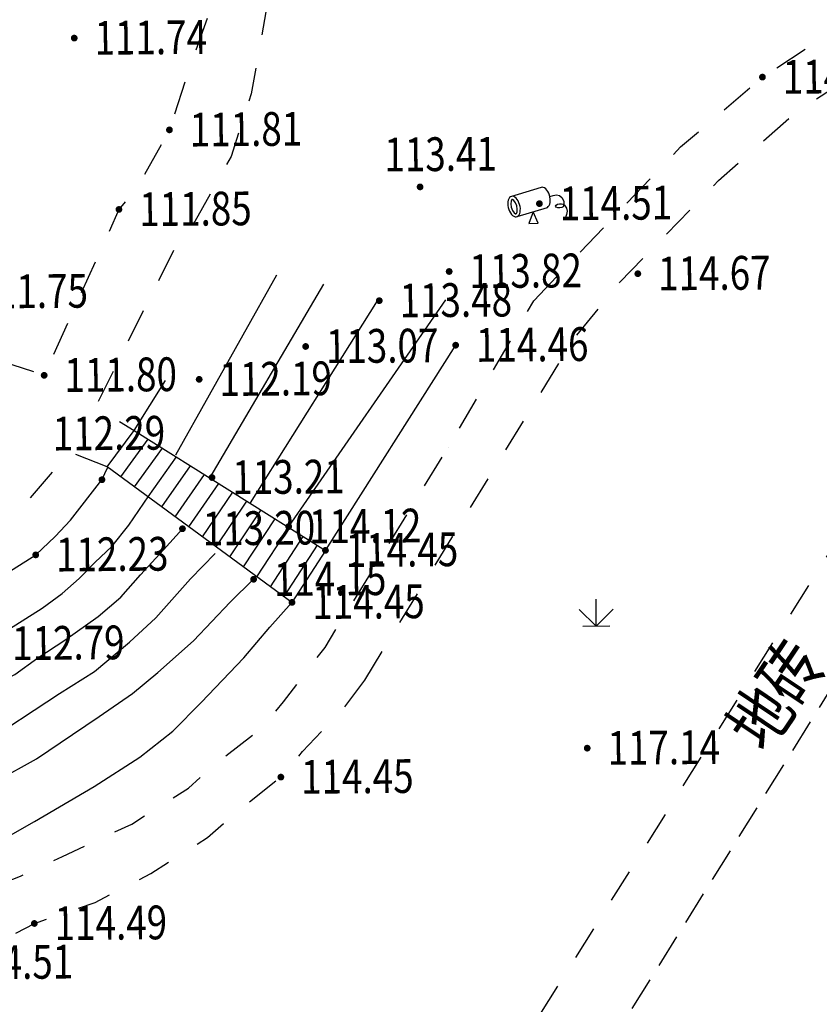
# Model space of a CAD drawing. Extents: x 508990 to 511239, y 3284818 to 3285493.
# Drawn here: x 509826 to 509850, y 3285153 to 3285182 of the extents above; entities that cross this region are included whole.
import ezdxf
from ezdxf.enums import TextEntityAlignment as Align

# ---------------------------------------------------------------- set-up
doc = ezdxf.new("R2010")
doc.units = 0
doc.linetypes.add('X32', pattern=[1.5, 1, -0.5])
doc.linetypes.add('X6', pattern=[2, 1, -1])
doc.layers.get('0').update_dxf_attribs({"linetype": 'CONTINUOUS'})
for name, color, linetype in [('ASSIST', 252, 'CONTINUOUS'), ('COMPONENT', 251, 'CONTINUOUS'), ('DLSS', 251, 'CONTINUOUS'), ('DMTZ', 251, 'CONTINUOUS'), ('GCD', 251, 'CONTINUOUS'), ('JMD', 251, 'CONTINUOUS'), ('ZBTZ', 251, 'CONTINUOUS')]:
    doc.layers.add(name, color=color, linetype=linetype)
doc.styles.add('HZ', font='rs.shx', dxfattribs={"width": 0.8, "bigfont": 'hztxt.shx'})
doc.linetypes.add('10422', pattern='A,0.75,[150,AAA.SHX,S=0.5,R=0,X=0,Y=0.5],1.5,[177,AAA.SHX,S=1,R=0,X=0,Y=0.4],0.75', length=3)

# ---------------------------------------------------------------- blocks, each defined once
blk = doc.blocks.new('GC200')
at = {"linetype": 'Continuous', "const_width": 0.2, "flags": 128}
blk.add_lwpolyline([(-0.1, 0, 1), (0.1, 0, 1)], format="xyb", close=True, dxfattribs=at)
blk = doc.blocks.new('gc124')
for p, q in [((0, 0), (0, 1.6)), ((-1, 1), (0, 0)), ((0, 0), (1, 1)), ((-0.8, 0), (0.8, 0))]:
    blk.add_line(p, q)
blk = doc.blocks.new('gcbj0612')
for p, q in [((-0.746, 0.26), (0.157, 0.526)), ((-0.567, -0.337), (0.336, -0.071))]:
    blk.add_line(p, q)
at = {"flags": 128}
blk.add_lwpolyline([(0.298, -0.082), (0.329, -0.071), (0.357, -0.05), (0.381, -0.019), (0.399, 0.021), (0.411, 0.068), (0.416, 0.12), (0.415, 0.177), (0.406, 0.235), (0.392, 0.292), (0.372, 0.347), (0.346, 0.398), (0.317, 0.442), (0.284, 0.478), (0.249, 0.505), (0.214, 0.522), (0.179, 0.528), (0.146, 0.523)], dxfattribs=at)
at = {"extrusion": (0, 0, -1), "flags": 128}
blk.add_lwpolyline([(-0.402, 0.254), (-0.506, 0.283), (-0.605, 0.294), (-0.694, 0.273), (-0.767, 0.203), (-0.814, 0.095), (-0.816, -0.014), (-0.796, -0.056), (-0.757, -0.084), (-0.702, -0.093), (-0.643, -0.086), (-0.594, -0.067), (-0.573, -0.041), (-0.588, -0.011), (-0.631, 0.016), (-0.689, 0.033), (-0.745, 0.034), (-0.795, 0.019), (-0.836, -0.011), (-0.893, -0.096), (-0.912, -0.193), (-0.898, -0.287), (-0.866, -0.377)], dxfattribs=at)
at = {"flags": 128}
for points in [[(-0.735, 0.263), (-0.765, 0.25), (-0.792, 0.226), (-0.814, 0.192), (-0.831, 0.15), (-0.841, 0.101), (-0.844, 0.047), (-0.841, -0.01), (-0.831, -0.068), (-0.815, -0.125), (-0.793, -0.179), (-0.766, -0.228), (-0.736, -0.27), (-0.702, -0.303), (-0.667, -0.328), (-0.632, -0.341), (-0.597, -0.344), (-0.565, -0.336), (-0.536, -0.317), (-0.512, -0.288), (-0.493, -0.25), (-0.479, -0.205), (-0.473, -0.153), (-0.472, -0.097), (-0.479, -0.039), (-0.492, 0.018), (-0.511, 0.074), (-0.536, 0.126), (-0.564, 0.171), (-0.596, 0.21), (-0.631, 0.239), (-0.666, 0.258), (-0.701, 0.266)], [(-0.713, 0.176), (-0.724, 0.167), (-0.745, 0.121), (-0.753, 0.039), (-0.74, -0.06), (-0.705, -0.153), (-0.658, -0.221), (-0.618, -0.251), (-0.603, -0.255), (-0.592, -0.245), (-0.571, -0.199), (-0.562, -0.117), (-0.576, -0.018), (-0.611, 0.075), (-0.658, 0.143), (-0.698, 0.174)]]:
    blk.add_lwpolyline(points, close=True, dxfattribs=at)
blk.add_lwpolyline([(-0.093, -0.197), (-0.222, -0.54), (0.05, -0.54)], close=True)

msp = doc.modelspace()

# ---------------------------------------------------------------- linework, layer by layer
at = {"layer": 'ASSIST', "color": 8, "linetype": 'Continuous', "elevation": 0.106, "flags": 128}
msp.add_lwpolyline([(509833.9887, 3285165.0328), (509828.5164, 3285169.0476), (509829.3141, 3285170.1293), (509834.9803, 3285166.5735)], close=True, dxfattribs=at)
at = {"layer": 'DLSS', "color": 8, "linetype": 'X6', "flags": 128}
for points, elevation in [([(509827.9893, 3285194.4587), (509831.9144, 3285192.6298), (509832.5137, 3285192.144), (509833.9006, 3285191.236), (509832.5672, 3285187.2583), (509832.4704, 3285186.7744), (509831.5942, 3285182.6606), (509830.8981, 3285180.7155), (509830.3587, 3285179.0327), (509829.4646, 3285177.4289), (509828.8622, 3285176.6746), (509826.6478, 3285171.7612), (509823.8889, 3285172.6562), (509822.951, 3285171.607), (509822.263, 3285171.035), (509821.218, 3285170.5705), (509820.9647, 3285170.4827), (509821.2635, 3285169.5982), (509820.7346, 3285169.2927), (509819.5556, 3285168.8873), (509819.5556, 3285168.8873), (509817.7802, 3285168.6214), (509815.8171, 3285168.5768)], 110.472), ([(509836.0194, 3285192.4235), (509834.1234, 3285186.8948), (509833.5157, 3285184.2734), (509833.1723, 3285182.3043), (509832.7787, 3285180.1029), (509832.1821, 3285178.2416), (509831.1124, 3285176.3226), (509830.563, 3285175.6349), (509828.1743, 3285170.8296), (509829.3141, 3285170.1293)], 110.472), ([(509841.1482, 3285173.9624), (509845.4968, 3285178.5276), (509847.9238, 3285180.5957), (509850.9566, 3285182.5761), (509853.247, 3285183.5801), (509859.2614, 3285186.3166), (509863.3235, 3285187.702), (509871.3923, 3285190.6303), (509872.6694, 3285191.4876)], 114.543), ([(509836.1418, 3285162.7275), (509842.3427, 3285172.8488), (509843.7, 3285174.5156), (509846.6184, 3285177.5286), (509848.8841, 3285179.5321), (509851.6324, 3285181.3267), (509853.8243, 3285182.2876), (509859.7842, 3285184.9992), (509863.7935, 3285186.3666), (509872.0427, 3285189.3604), (509872.7111, 3285189.3947), (509873.3437, 3285189.5552), (509873.7614, 3285189.4829), (509875.0908, 3285189.6566)], 114.543), ([(509857.0404, 3285177.1189), (509855.92, 3285176.1251), (509836.0691, 3285144.4251), (509835.0741, 3285144.9935)], 118.072), ([(509818.3879, 3285156.4347), (509818.3879, 3285156.4347), (509818.3879, 3285156.4347), (509818.5357, 3285155.1939), (509821.1205, 3285155.4332), (509823.0121, 3285155.8257), (509824.8354, 3285156.4906), (509825.9442, 3285156.9214), (509827.188, 3285157.5003), (509829.2434, 3285158.4661), (509830.9192, 3285159.5317), (509831.6138, 3285160.1507), (509833.0957, 3285161.3247), (509833.7391, 3285162.0823), (509834.9671, 3285163.7001), (509838.6169, 3285169.6193), (509838.6169, 3285169.6193), (509841.1482, 3285173.9624)], 114.497), ([(509828.5164, 3285169.0476), (509827.3972, 3285169.4948), (509825.8605, 3285167.6906), (509822.6877, 3285165.5555), (509820.6597, 3285164.9454), (509817.9009, 3285164.4798), (509818.1313, 3285163.2857)], 110.472), ([(509822.3411, 3285149.0768), (509818.5528, 3285149.2119), (509818.2187, 3285153.5851), (509821.6835, 3285153.9643), (509823.5752, 3285154.3568), (509825.3985, 3285155.0217), (509826.3572, 3285155.519), (509828.1548, 3285156.1417), (509829.8065, 3285156.9971), (509831.4822, 3285158.0627), (509832.1769, 3285158.6818), (509833.6587, 3285159.8557), (509834.3021, 3285160.6134), (509835.5501, 3285161.9321), (509836.1418, 3285162.7275), (509836.1418, 3285162.7275)], 114.497)]:
    msp.add_lwpolyline(points, dxfattribs=dict(at, elevation=elevation))
at = {"layer": 'DMTZ', "color": 8, "linetype": '10422', "flags": 128}
for points, elevation in [([(509830.5475, 3285169.405), (509833.5418, 3285174.7343)], 112.769), ([(509831.5684, 3285168.7319), (509834.9348, 3285174.4634)], 113.211), ([(509832.764, 3285167.9793), (509836.524, 3285173.9712)], 113.673), ([(509833.8901, 3285167.277), (509838.5489, 3285174.0014)], 114.123), ([(509834.9803, 3285166.5735), (509838.8375, 3285172.6533)], 0.106), ([(509829.3141, 3285170.1293), (509830.2443, 3285171.6085)], 112.296), ([(509818.1313, 3285163.2857), (509819.1182, 3285163.4163), (509821.6897, 3285163.9427), (509822.3424, 3285164.2094), (509822.9893, 3285164.451), (509824.1136, 3285164.9959), (509826.3981, 3285166.4408), (509826.9744, 3285166.9838), (509827.4302, 3285167.4678), (509828.3598, 3285168.6679), (509828.5317, 3285169.0364)], 112.245), ([(509818.2063, 3285161.8814), (509819.1022, 3285161.9191), (509820.2581, 3285162.0462), (509822.4702, 3285162.7415), (509824.3364, 3285163.4117), (509825.0969, 3285163.8154), (509825.6212, 3285164.2489), (509826.5879, 3285164.8594), (509827.1841, 3285165.2976), (509827.6842, 3285165.745), (509828.1611, 3285166.2241), (509828.65, 3285166.6914), (509829.1586, 3285167.3188), (509829.7471, 3285168.189)], 0.106), ([(509818.2467, 3285160.5514), (509818.9718, 3285160.5819), (509820.1278, 3285160.709), (509822.3398, 3285161.4043), (509824.206, 3285162.0745), (509824.9666, 3285162.4782), (509825.7815, 3285162.8952), (509826.4642, 3285163.3874), (509827.2612, 3285163.9092), (509828.2474, 3285164.6181), (509828.9168, 3285165.1855), (509829.498, 3285165.8521), (509830.1863, 3285166.5946), (509830.7446, 3285167.2146)], 0.525), ([(509818.2131, 3285159.2813), (509819.1698, 3285159.3216), (509820.3258, 3285159.4487), (509822.5378, 3285160.144), (509823.5693, 3285160.3844), (509824.738, 3285160.9523), (509825.508, 3285161.288), (509826.3489, 3285161.8419), (509827.1032, 3285162.3347), (509828.1395, 3285162.9851), (509829.1782, 3285163.8524), (509829.9555, 3285164.5731), (509830.9853, 3285165.7277), (509831.717, 3285166.4821)], 0.989), ([(509818.3149, 3285157.9261), (509819.2716, 3285157.9664), (509820.4276, 3285158.0935), (509822.6396, 3285158.7888), (509824.5058, 3285159.4591), (509825.2352, 3285159.7411), (509826.4175, 3285160.3949), (509827.4846, 3285161.1193), (509828.2815, 3285161.6553), (509829.2631, 3285162.336), (509830.0163, 3285162.9575), (509831.0673, 3285163.8962), (509832.1594, 3285165.0355), (509832.8517, 3285165.7169)], 1.45), ([(509818.3879, 3285156.4347), (509819.3446, 3285156.475), (509820.5005, 3285156.6021), (509822.0424, 3285156.8728), (509823.5067, 3285157.0944), (509824.9284, 3285157.7284), (509826.3584, 3285158.5432), (509828.1325, 3285159.5733), (509829.4829, 3285160.4432), (509830.4604, 3285161.2136), (509831.2947, 3285162.0618), (509832.564, 3285163.3892), (509833.3352, 3285164.2984), (509833.9887, 3285165.0328)], 1.765)]:
    msp.add_lwpolyline(points, dxfattribs=dict(at, elevation=elevation))
at = {"layer": 'JMD', "color": 253, "linetype": 'Continuous'}
for p, q in [((509828.5164, 3285169.0476, 0.106), (509829.3141, 3285170.1293, 0.106)), ((509829.3141, 3285170.1293, 0.106), (509834.9803, 3285166.5735, 0.106)), ((509828.9195, 3285168.7519, 0.106), (509829.7316, 3285169.8674, 0.106)), ((509829.3227, 3285168.4561, 0.106), (509830.149, 3285169.6054, 0.106)), ((509829.7258, 3285168.1603, 0.106), (509830.5664, 3285169.3434, 0.106)), ((509833.9887, 3285165.0328, 0.106), (509828.5164, 3285169.0476, 0.106)), ((509830.129, 3285167.8646, 0.106), (509830.9838, 3285169.0815, 0.106)), ((509830.5321, 3285167.5688, 0.106), (509831.4012, 3285168.8195, 0.106)), ((509830.9352, 3285167.273, 0.106), (509831.8187, 3285168.5576, 0.106)), ((509831.3384, 3285166.9772, 0.106), (509832.2361, 3285168.2956, 0.106)), ((509831.7415, 3285166.6815, 0.106), (509832.6535, 3285168.0337, 0.106)), ((509832.1446, 3285166.3857, 0.106), (509833.0709, 3285167.7717, 0.106)), ((509832.5478, 3285166.0899, 0.106), (509833.4884, 3285167.5098, 0.106)), ((509832.9509, 3285165.7942, 0.106), (509833.9058, 3285167.2478, 0.106)), ((509833.3541, 3285165.4984, 0.106), (509834.3232, 3285166.9859, 0.106)), ((509833.7572, 3285165.2026, 0.106), (509834.7406, 3285166.7239, 0.106))]:
    msp.add_line(p, q, dxfattribs=at)
at = {"layer": 'JMD', "color": 253, "linetype": 'X32', "elevation": 11.086, "flags": 128}
msp.add_lwpolyline([(509838.3459, 3285139.6545), (509836.51, 3285140.8423), (509857.7761, 3285175.0422), (509860.9183, 3285174.4178), (509868.386, 3285168.7576)], dxfattribs=at)

# ---------------------------------------------------------------- block references
at = {"layer": 'COMPONENT', "color": 8, "linetype": 'Continuous', "rotation": 0.4986643995397524}
msp.add_blockref('gcbj0612', (509841.2235, 3285176.8052, 114.447), dxfattribs=at)
at = {"layer": 'GCD', "color": 9, "linetype": 'Continuous'}
ref = msp.add_blockref('GC200', (509827.5389, 3285181.7513, 111.803), dxfattribs=dict(at, xscale=0.5000000000017285, yscale=0.5000000000017285, zscale=0.5000000000017285, rotation=0.4986643944222608))
ref.add_attrib('height', '111.74', dxfattribs={"linetype": 'Continuous', "height": 1, "rotation": 0.49866, "style": 'HZ', "width": 0.8}).set_placement((509828.1389, 3285181.7565, 111.803), align=Align.MIDDLE_LEFT)
ref = msp.add_blockref('GC200', (509827.5389, 3285181.7513, 111.741), dxfattribs=dict(at, xscale=0.5000000000182792, yscale=0.5000000000182792, zscale=0.5000000000182792, rotation=0.4986643728313107))
ref.add_attrib('height', '111.74', dxfattribs={"linetype": 'Continuous', "height": 1, "rotation": 0.49866, "style": 'HZ', "width": 0.8}).set_placement((509828.1389, 3285181.7565, 111.741), align=Align.MIDDLE_LEFT)
ref = msp.add_blockref('GC200', (509847.9238, 3285180.5957, 114.739), dxfattribs=dict(at, xscale=0.5000000000017285, yscale=0.5000000000017285, zscale=0.5000000000017285, rotation=0.4986643944222608))
ref.add_attrib('height', '114.68', dxfattribs={"linetype": 'Continuous', "height": 1, "rotation": 0.49866, "style": 'HZ', "width": 0.8}).set_placement((509848.5237, 3285180.6009, 114.739), align=Align.MIDDLE_LEFT)
ref = msp.add_blockref('GC200', (509847.9238, 3285180.5957, 114.677), dxfattribs=dict(at, xscale=0.5000000000182792, yscale=0.5000000000182792, zscale=0.5000000000182792, rotation=0.4986643728313107))
ref.add_attrib('height', '114.68', dxfattribs={"linetype": 'Continuous', "height": 1, "rotation": 0.49866, "style": 'HZ', "width": 0.8}).set_placement((509848.5237, 3285180.6009, 114.677), align=Align.MIDDLE_LEFT)
ref = msp.add_blockref('GC200', (509830.3587, 3285179.0327, 111.87), dxfattribs=dict(at, xscale=0.5000000000017285, yscale=0.5000000000017285, zscale=0.5000000000017285, rotation=0.4986643944222608))
ref.add_attrib('height', '111.81', dxfattribs={"linetype": 'Continuous', "height": 1, "rotation": 0.49866, "style": 'HZ', "width": 0.8}).set_placement((509830.9587, 3285179.038, 111.87), align=Align.MIDDLE_LEFT)
ref = msp.add_blockref('GC200', (509830.3587, 3285179.0327, 111.808), dxfattribs=dict(at, xscale=0.5000000000182792, yscale=0.5000000000182792, zscale=0.5000000000182792, rotation=0.4986643728313107))
ref.add_attrib('height', '111.81', dxfattribs={"linetype": 'Continuous', "height": 1, "rotation": 0.49866, "style": 'HZ', "width": 0.8}).set_placement((509830.9587, 3285179.038, 111.808), align=Align.MIDDLE_LEFT)
ref = msp.add_blockref('GC200', (509837.7827, 3285177.3433, 113.469), dxfattribs=dict(at, xscale=0.5000000000017285, yscale=0.5000000000017285, zscale=0.5000000000017285, rotation=0.4986643944222608))
ref.add_attrib('height', '113.41', dxfattribs={"linetype": 'Continuous', "height": 1, "rotation": 0.49866, "style": 'HZ', "width": 0.8}).set_placement((509836.7249, 3285178.2991, 113.469), align=Align.MIDDLE_LEFT)
ref = msp.add_blockref('GC200', (509837.7827, 3285177.3433, 113.407), dxfattribs=dict(at, xscale=0.5000000000182792, yscale=0.5000000000182792, zscale=0.5000000000182792, rotation=0.4986643728313107))
ref.add_attrib('height', '113.41', dxfattribs={"linetype": 'Continuous', "height": 1, "rotation": 0.49866, "style": 'HZ', "width": 0.8}).set_placement((509836.7249, 3285178.2991, 113.407), align=Align.MIDDLE_LEFT)
ref = msp.add_blockref('GC200', (509841.3171, 3285176.847, 114.572), dxfattribs=dict(at, xscale=0.5000000000017285, yscale=0.5000000000017285, zscale=0.5000000000017285, rotation=0.4986643944222608))
ref.add_attrib('height', '114.51', dxfattribs={"linetype": 'Continuous', "height": 1, "rotation": 0.49866, "style": 'HZ', "width": 0.8}).set_placement((509841.9171, 3285176.8522, 114.572), align=Align.MIDDLE_LEFT)
ref = msp.add_blockref('GC200', (509841.3171, 3285176.847, 114.51), dxfattribs=dict(at, xscale=0.5000000000182792, yscale=0.5000000000182792, zscale=0.5000000000182792, rotation=0.4986643728313107))
ref.add_attrib('height', '114.51', dxfattribs={"linetype": 'Continuous', "height": 1, "rotation": 0.49866, "style": 'HZ', "width": 0.8}).set_placement((509841.9171, 3285176.8522, 114.51), align=Align.MIDDLE_LEFT)
ref = msp.add_blockref('GC200', (509828.8622, 3285176.6746, 111.916), dxfattribs=dict(at, xscale=0.5000000000017285, yscale=0.5000000000017285, zscale=0.5000000000017285, rotation=0.4986643944222608))
ref.add_attrib('height', '111.85', dxfattribs={"linetype": 'Continuous', "height": 1, "rotation": 0.49866, "style": 'HZ', "width": 0.8}).set_placement((509829.4621, 3285176.6798, 111.916), align=Align.MIDDLE_LEFT)
ref = msp.add_blockref('GC200', (509828.8622, 3285176.6746, 111.854), dxfattribs=dict(at, xscale=0.5000000000182792, yscale=0.5000000000182792, zscale=0.5000000000182792, rotation=0.4986643728313107))
ref.add_attrib('height', '111.85', dxfattribs={"linetype": 'Continuous', "height": 1, "rotation": 0.49866, "style": 'HZ', "width": 0.8}).set_placement((509829.4621, 3285176.6798, 111.854), align=Align.MIDDLE_LEFT)
ref = msp.add_blockref('GC200', (509838.6435, 3285174.8367, 113.881), dxfattribs=dict(at, xscale=0.5000000000017285, yscale=0.5000000000017285, zscale=0.5000000000017285, rotation=0.4986643944222608))
ref.add_attrib('height', '113.82', dxfattribs={"linetype": 'Continuous', "height": 1, "rotation": 0.49866, "style": 'HZ', "width": 0.8}).set_placement((509839.2435, 3285174.8419, 113.881), align=Align.MIDDLE_LEFT)
ref = msp.add_blockref('GC200', (509838.6435, 3285174.8367, 113.819), dxfattribs=dict(at, xscale=0.5000000000182792, yscale=0.5000000000182792, zscale=0.5000000000182792, rotation=0.4986643728313107))
ref.add_attrib('height', '113.82', dxfattribs={"linetype": 'Continuous', "height": 1, "rotation": 0.49866, "style": 'HZ', "width": 0.8}).set_placement((509839.2435, 3285174.8419, 113.819), align=Align.MIDDLE_LEFT)
ref = msp.add_blockref('GC200', (509844.2323, 3285174.7703, 114.732), dxfattribs=dict(at, xscale=0.5000000000017285, yscale=0.5000000000017285, zscale=0.5000000000017285, rotation=0.4986643944222608))
ref.add_attrib('height', '114.67', dxfattribs={"linetype": 'Continuous', "height": 1, "rotation": 0.49866, "style": 'HZ', "width": 0.8}).set_placement((509844.8323, 3285174.7755, 114.732), align=Align.MIDDLE_LEFT)
ref = msp.add_blockref('GC200', (509844.2323, 3285174.7703, 114.67), dxfattribs=dict(at, xscale=0.5000000000182792, yscale=0.5000000000182792, zscale=0.5000000000182792, rotation=0.4986643728313107))
ref.add_attrib('height', '114.67', dxfattribs={"linetype": 'Continuous', "height": 1, "rotation": 0.49866, "style": 'HZ', "width": 0.8}).set_placement((509844.8323, 3285174.7755, 114.67), align=Align.MIDDLE_LEFT)
ref = msp.add_blockref('GC200', (509824.0122, 3285174.2323, 111.816), dxfattribs=dict(at, xscale=0.5000000000017285, yscale=0.5000000000017285, zscale=0.5000000000017285, rotation=0.4986643944222608))
ref.add_attrib('height', '111.75', dxfattribs={"linetype": 'Continuous', "height": 1, "rotation": 0.49866, "style": 'HZ', "width": 0.8}).set_placement((509824.6122, 3285174.2375, 111.816), align=Align.MIDDLE_LEFT)
ref = msp.add_blockref('GC200', (509824.0122, 3285174.2323, 111.754), dxfattribs=dict(at, xscale=0.5000000000182792, yscale=0.5000000000182792, zscale=0.5000000000182792, rotation=0.4986643728313107))
ref.add_attrib('height', '111.75', dxfattribs={"linetype": 'Continuous', "height": 1, "rotation": 0.49866, "style": 'HZ', "width": 0.8}).set_placement((509824.6122, 3285174.2375, 111.754), align=Align.MIDDLE_LEFT)
ref = msp.add_blockref('GC200', (509836.574, 3285173.9716, 113.539), dxfattribs=dict(at, xscale=0.5000000000017285, yscale=0.5000000000017285, zscale=0.5000000000017285, rotation=0.4986643944222608))
ref.add_attrib('height', '113.48', dxfattribs={"linetype": 'Continuous', "height": 1, "rotation": 0.49866, "style": 'HZ', "width": 0.8}).set_placement((509837.174, 3285173.9769, 113.539), align=Align.MIDDLE_LEFT)
ref = msp.add_blockref('GC200', (509836.574, 3285173.9716, 113.477), dxfattribs=dict(at, xscale=0.5000000000182792, yscale=0.5000000000182792, zscale=0.5000000000182792, rotation=0.4986643728313107))
ref.add_attrib('height', '113.48', dxfattribs={"linetype": 'Continuous', "height": 1, "rotation": 0.49866, "style": 'HZ', "width": 0.8}).set_placement((509837.174, 3285173.9769, 113.477), align=Align.MIDDLE_LEFT)
ref = msp.add_blockref('GC200', (509838.8375, 3285172.6533, 114.517), dxfattribs=dict(at, xscale=0.5000000000017285, yscale=0.5000000000017285, zscale=0.5000000000017285, rotation=0.4986643944222608))
ref.add_attrib('height', '114.46', dxfattribs={"linetype": 'Continuous', "height": 1, "rotation": 0.49866, "style": 'HZ', "width": 0.8}).set_placement((509839.4375, 3285172.6585, 114.517), align=Align.MIDDLE_LEFT)
ref = msp.add_blockref('GC200', (509838.8375, 3285172.6533, 114.455), dxfattribs=dict(at, xscale=0.5000000000182792, yscale=0.5000000000182792, zscale=0.5000000000182792, rotation=0.4986643728313107))
ref.add_attrib('height', '114.46', dxfattribs={"linetype": 'Continuous', "height": 1, "rotation": 0.49866, "style": 'HZ', "width": 0.8}).set_placement((509839.4375, 3285172.6585, 114.455), align=Align.MIDDLE_LEFT)
ref = msp.add_blockref('GC200', (509834.3927, 3285172.6146, 113.127), dxfattribs=dict(at, xscale=0.5000000000017285, yscale=0.5000000000017285, zscale=0.5000000000017285, rotation=0.4986643944222608))
ref.add_attrib('height', '113.07', dxfattribs={"linetype": 'Continuous', "height": 1, "rotation": 0.49866, "style": 'HZ', "width": 0.8}).set_placement((509834.9927, 3285172.6198, 113.127), align=Align.MIDDLE_LEFT)
ref = msp.add_blockref('GC200', (509834.3927, 3285172.6146, 113.065), dxfattribs=dict(at, xscale=0.5000000000182792, yscale=0.5000000000182792, zscale=0.5000000000182792, rotation=0.4986643728313107))
ref.add_attrib('height', '113.07', dxfattribs={"linetype": 'Continuous', "height": 1, "rotation": 0.49866, "style": 'HZ', "width": 0.8}).set_placement((509834.9927, 3285172.6198, 113.065), align=Align.MIDDLE_LEFT)
ref = msp.add_blockref('GC200', (509826.6478, 3285171.7612, 111.865), dxfattribs=dict(at, xscale=0.5000000000017285, yscale=0.5000000000017285, zscale=0.5000000000017285, rotation=0.4986643944222608))
ref.add_attrib('height', '111.80', dxfattribs={"linetype": 'Continuous', "height": 1, "rotation": 0.49866, "style": 'HZ', "width": 0.8}).set_placement((509827.2478, 3285171.7664, 111.865), align=Align.MIDDLE_LEFT)
ref = msp.add_blockref('GC200', (509826.6478, 3285171.7612, 111.803), dxfattribs=dict(at, xscale=0.5000000000182792, yscale=0.5000000000182792, zscale=0.5000000000182792, rotation=0.4986643728313107))
ref.add_attrib('height', '111.80', dxfattribs={"linetype": 'Continuous', "height": 1, "rotation": 0.49866, "style": 'HZ', "width": 0.8}).set_placement((509827.2478, 3285171.7664, 111.803), align=Align.MIDDLE_LEFT)
ref = msp.add_blockref('GC200', (509831.2391, 3285171.6401, 112.255), dxfattribs=dict(at, xscale=0.5000000000017285, yscale=0.5000000000017285, zscale=0.5000000000017285, rotation=0.4986643944222608))
ref.add_attrib('height', '112.19', dxfattribs={"linetype": 'Continuous', "height": 1, "rotation": 0.49866, "style": 'HZ', "width": 0.8}).set_placement((509831.839, 3285171.6453, 112.255), align=Align.MIDDLE_LEFT)
ref = msp.add_blockref('GC200', (509831.2391, 3285171.6401, 112.193), dxfattribs=dict(at, xscale=0.5000000000182792, yscale=0.5000000000182792, zscale=0.5000000000182792, rotation=0.4986643728313107))
ref.add_attrib('height', '112.19', dxfattribs={"linetype": 'Continuous', "height": 1, "rotation": 0.49866, "style": 'HZ', "width": 0.8}).set_placement((509831.839, 3285171.6453, 112.193), align=Align.MIDDLE_LEFT)
ref = msp.add_blockref('GC200', (509828.3598, 3285168.6679, 112.349), dxfattribs=dict(at, xscale=0.5000000000017285, yscale=0.5000000000017285, zscale=0.5000000000017285, rotation=0.4986643944222608))
ref.add_attrib('height', '112.29', dxfattribs={"linetype": 'Continuous', "height": 1, "rotation": 0.49866, "style": 'HZ', "width": 0.8}).set_placement((509826.9013, 3285170.0314, 112.349), align=Align.MIDDLE_LEFT)
ref = msp.add_blockref('GC200', (509828.3598, 3285168.6679, 112.287), dxfattribs=dict(at, xscale=0.5000000000182792, yscale=0.5000000000182792, zscale=0.5000000000182792, rotation=0.4986643728313107))
ref.add_attrib('height', '112.29', dxfattribs={"linetype": 'Continuous', "height": 1, "rotation": 0.49866, "style": 'HZ', "width": 0.8}).set_placement((509826.9013, 3285170.0314, 112.287), align=Align.MIDDLE_LEFT)
ref = msp.add_blockref('GC200', (509831.6184, 3285168.7323, 113.273), dxfattribs=dict(at, xscale=0.5000000000017285, yscale=0.5000000000017285, zscale=0.5000000000017285, rotation=0.4986643944222608))
ref.add_attrib('height', '113.21', dxfattribs={"linetype": 'Continuous', "height": 1, "rotation": 0.49866, "style": 'HZ', "width": 0.8}).set_placement((509832.2184, 3285168.7375, 113.273), align=Align.MIDDLE_LEFT)
ref = msp.add_blockref('GC200', (509831.6184, 3285168.7323, 113.211), dxfattribs=dict(at, xscale=0.5000000000182792, yscale=0.5000000000182792, zscale=0.5000000000182792, rotation=0.4986643728313107))
ref.add_attrib('height', '113.21', dxfattribs={"linetype": 'Continuous', "height": 1, "rotation": 0.49866, "style": 'HZ', "width": 0.8}).set_placement((509832.2184, 3285168.7375, 113.211), align=Align.MIDDLE_LEFT)
ref = msp.add_blockref('GC200', (509830.7446, 3285167.2146, 113.26), dxfattribs=dict(at, xscale=0.5000000000017285, yscale=0.5000000000017285, zscale=0.5000000000017285, rotation=0.4986643944222608))
ref.add_attrib('height', '113.20', dxfattribs={"linetype": 'Continuous', "height": 1, "rotation": 0.49866, "style": 'HZ', "width": 0.8}).set_placement((509831.3445, 3285167.2199, 113.26), align=Align.MIDDLE_LEFT)
ref = msp.add_blockref('GC200', (509830.7446, 3285167.2146, 113.198), dxfattribs=dict(at, xscale=0.5000000000182792, yscale=0.5000000000182792, zscale=0.5000000000182792, rotation=0.4986643728313107))
ref.add_attrib('height', '113.20', dxfattribs={"linetype": 'Continuous', "height": 1, "rotation": 0.49866, "style": 'HZ', "width": 0.8}).set_placement((509831.3445, 3285167.2199, 113.198), align=Align.MIDDLE_LEFT)
ref = msp.add_blockref('GC200', (509833.8901, 3285167.277, 114.185), dxfattribs=dict(at, xscale=0.5000000000017285, yscale=0.5000000000017285, zscale=0.5000000000017285, rotation=0.4986643944222608))
ref.add_attrib('height', '114.12', dxfattribs={"linetype": 'Continuous', "height": 1, "rotation": 0.49866, "style": 'HZ', "width": 0.8}).set_placement((509834.4901, 3285167.2822, 114.185), align=Align.MIDDLE_LEFT)
ref = msp.add_blockref('GC200', (509833.8901, 3285167.277, 114.123), dxfattribs=dict(at, xscale=0.5000000000182792, yscale=0.5000000000182792, zscale=0.5000000000182792, rotation=0.4986643728313107))
ref.add_attrib('height', '114.12', dxfattribs={"linetype": 'Continuous', "height": 1, "rotation": 0.49866, "style": 'HZ', "width": 0.8}).set_placement((509834.4901, 3285167.2822, 114.123), align=Align.MIDDLE_LEFT)
ref = msp.add_blockref('GC200', (509834.9803, 3285166.5735, 114.509), dxfattribs=dict(at, xscale=0.5000000000017285, yscale=0.5000000000017285, zscale=0.5000000000017285, rotation=0.4986643944222608))
ref.add_attrib('height', '114.45', dxfattribs={"linetype": 'Continuous', "height": 1, "rotation": 0.49866, "style": 'HZ', "width": 0.8}).set_placement((509835.5803, 3285166.5787, 114.509), align=Align.MIDDLE_LEFT)
ref = msp.add_blockref('GC200', (509834.9803, 3285166.5735, 114.447), dxfattribs=dict(at, xscale=0.5000000000182792, yscale=0.5000000000182792, zscale=0.5000000000182792, rotation=0.4986643728313107))
ref.add_attrib('height', '114.45', dxfattribs={"linetype": 'Continuous', "height": 1, "rotation": 0.49866, "style": 'HZ', "width": 0.8}).set_placement((509835.5803, 3285166.5787, 114.447), align=Align.MIDDLE_LEFT)
ref = msp.add_blockref('GC200', (509826.3981, 3285166.4408, 112.296), dxfattribs=dict(at, xscale=0.5000000000017285, yscale=0.5000000000017285, zscale=0.5000000000017285, rotation=0.4986643944222608))
ref.add_attrib('height', '112.23', dxfattribs={"linetype": 'Continuous', "height": 1, "rotation": 0.49866, "style": 'HZ', "width": 0.8}).set_placement((509826.9981, 3285166.446, 112.296), align=Align.MIDDLE_LEFT)
ref = msp.add_blockref('GC200', (509826.3981, 3285166.4408, 112.234), dxfattribs=dict(at, xscale=0.5000000000182792, yscale=0.5000000000182792, zscale=0.5000000000182792, rotation=0.4986643728313107))
ref.add_attrib('height', '112.23', dxfattribs={"linetype": 'Continuous', "height": 1, "rotation": 0.49866, "style": 'HZ', "width": 0.8}).set_placement((509826.9981, 3285166.446, 112.234), align=Align.MIDDLE_LEFT)
ref = msp.add_blockref('GC200', (509832.8517, 3285165.7169, 114.207), dxfattribs=dict(at, xscale=0.5000000000017285, yscale=0.5000000000017285, zscale=0.5000000000017285, rotation=0.4986643944222608))
ref.add_attrib('height', '114.15', dxfattribs={"linetype": 'Continuous', "height": 1, "rotation": 0.49866, "style": 'HZ', "width": 0.8}).set_placement((509833.4517, 3285165.7222, 114.207), align=Align.MIDDLE_LEFT)
ref = msp.add_blockref('GC200', (509832.8517, 3285165.7169, 114.145), dxfattribs=dict(at, xscale=0.5000000000182792, yscale=0.5000000000182792, zscale=0.5000000000182792, rotation=0.4986643728313107))
ref.add_attrib('height', '114.15', dxfattribs={"linetype": 'Continuous', "height": 1, "rotation": 0.49866, "style": 'HZ', "width": 0.8}).set_placement((509833.4517, 3285165.7222, 114.145), align=Align.MIDDLE_LEFT)
ref = msp.add_blockref('GC200', (509833.9887, 3285165.0328, 114.511), dxfattribs=dict(at, xscale=0.5000000000017285, yscale=0.5000000000017285, zscale=0.5000000000017285, rotation=0.4986643944222608))
ref.add_attrib('height', '114.45', dxfattribs={"linetype": 'Continuous', "height": 1, "rotation": 0.49866, "style": 'HZ', "width": 0.8}).set_placement((509834.5887, 3285165.038, 114.511), align=Align.MIDDLE_LEFT)
ref = msp.add_blockref('GC200', (509833.9887, 3285165.0328, 114.449), dxfattribs=dict(at, xscale=0.5000000000182792, yscale=0.5000000000182792, zscale=0.5000000000182792, rotation=0.4986643728313107))
ref.add_attrib('height', '114.45', dxfattribs={"linetype": 'Continuous', "height": 1, "rotation": 0.49866, "style": 'HZ', "width": 0.8}).set_placement((509834.5887, 3285165.038, 114.449), align=Align.MIDDLE_LEFT)
ref = msp.add_blockref('GC200', (509825.0969, 3285163.8154, 112.848), dxfattribs=dict(at, xscale=0.5000000000017285, yscale=0.5000000000017285, zscale=0.5000000000017285, rotation=0.4986643944222608))
ref.add_attrib('height', '112.79', dxfattribs={"linetype": 'Continuous', "height": 1, "rotation": 0.49866, "style": 'HZ', "width": 0.8}).set_placement((509825.6969, 3285163.8206, 112.848), align=Align.MIDDLE_LEFT)
ref = msp.add_blockref('GC200', (509825.0969, 3285163.8154, 112.786), dxfattribs=dict(at, xscale=0.5000000000182792, yscale=0.5000000000182792, zscale=0.5000000000182792, rotation=0.4986643728313107))
ref.add_attrib('height', '112.79', dxfattribs={"linetype": 'Continuous', "height": 1, "rotation": 0.49866, "style": 'HZ', "width": 0.8}).set_placement((509825.6969, 3285163.8206, 112.786), align=Align.MIDDLE_LEFT)
ref = msp.add_blockref('GC200', (509842.7336, 3285160.7137, 117.199), dxfattribs=dict(at, xscale=0.5000000000017285, yscale=0.5000000000017285, zscale=0.5000000000017285, rotation=0.4986643944222608))
ref.add_attrib('height', '117.14', dxfattribs={"linetype": 'Continuous', "height": 1, "rotation": 0.49866, "style": 'HZ', "width": 0.8}).set_placement((509843.3336, 3285160.719, 117.199), align=Align.MIDDLE_LEFT)
ref = msp.add_blockref('GC200', (509842.7336, 3285160.7137, 117.137), dxfattribs=dict(at, xscale=0.5000000000182792, yscale=0.5000000000182792, zscale=0.5000000000182792, rotation=0.4986643728313107))
ref.add_attrib('height', '117.14', dxfattribs={"linetype": 'Continuous', "height": 1, "rotation": 0.49866, "style": 'HZ', "width": 0.8}).set_placement((509843.3336, 3285160.719, 117.137), align=Align.MIDDLE_LEFT)
ref = msp.add_blockref('GC200', (509833.6587, 3285159.8557, 114.515), dxfattribs=dict(at, xscale=0.5000000000017285, yscale=0.5000000000017285, zscale=0.5000000000017285, rotation=0.4986643944222608))
ref.add_attrib('height', '114.45', dxfattribs={"linetype": 'Continuous', "height": 1, "rotation": 0.49866, "style": 'HZ', "width": 0.8}).set_placement((509834.2587, 3285159.861, 114.515), align=Align.MIDDLE_LEFT)
ref = msp.add_blockref('GC200', (509833.6587, 3285159.8557, 114.453), dxfattribs=dict(at, xscale=0.5000000000182792, yscale=0.5000000000182792, zscale=0.5000000000182792, rotation=0.4986643728313107))
ref.add_attrib('height', '114.45', dxfattribs={"linetype": 'Continuous', "height": 1, "rotation": 0.49866, "style": 'HZ', "width": 0.8}).set_placement((509834.2587, 3285159.861, 114.453), align=Align.MIDDLE_LEFT)
ref = msp.add_blockref('GC200', (509826.3572, 3285155.519, 114.553), dxfattribs=dict(at, xscale=0.5000000000017285, yscale=0.5000000000017285, zscale=0.5000000000017285, rotation=0.4986643944222608))
ref.add_attrib('height', '114.49', dxfattribs={"linetype": 'Continuous', "height": 1, "rotation": 0.49866, "style": 'HZ', "width": 0.8}).set_placement((509826.9572, 3285155.5242, 114.553), align=Align.MIDDLE_LEFT)
ref = msp.add_blockref('GC200', (509826.3572, 3285155.519, 114.491), dxfattribs=dict(at, xscale=0.5000000000182792, yscale=0.5000000000182792, zscale=0.5000000000182792, rotation=0.4986643728313107))
ref.add_attrib('height', '114.49', dxfattribs={"linetype": 'Continuous', "height": 1, "rotation": 0.49866, "style": 'HZ', "width": 0.8}).set_placement((509826.9572, 3285155.5242, 114.491), align=Align.MIDDLE_LEFT)
ref = msp.add_blockref('GC200', (509823.5752, 3285154.3568, 114.572), dxfattribs=dict(at, xscale=0.5000000000017285, yscale=0.5000000000017285, zscale=0.5000000000017285, rotation=0.4986643944222608))
ref.add_attrib('height', '114.51', dxfattribs={"linetype": 'Continuous', "height": 1, "rotation": 0.49866, "style": 'HZ', "width": 0.8}).set_placement((509824.1752, 3285154.362, 114.572), align=Align.MIDDLE_LEFT)
ref = msp.add_blockref('GC200', (509823.5752, 3285154.3568, 114.51), dxfattribs=dict(at, xscale=0.5000000000182792, yscale=0.5000000000182792, zscale=0.5000000000182792, rotation=0.4986643728313107))
ref.add_attrib('height', '114.51', dxfattribs={"linetype": 'Continuous', "height": 1, "rotation": 0.49866, "style": 'HZ', "width": 0.8}).set_placement((509824.1752, 3285154.362, 114.51), align=Align.MIDDLE_LEFT)
at = {"layer": 'ZBTZ', "color": 8, "linetype": 'Continuous', "xscale": 0.5000000000182792, "yscale": 0.5000000000182792, "rotation": 0.4986643728313107}
msp.add_blockref('gc124', (509843.0021, 3285164.3308, 0.106), dxfattribs=at)

# ---------------------------------------------------------------- texts
at = {"layer": 'DLSS', "color": 8, "linetype": 'Continuous', "style": 'HZ', "width": 0.8}
msp.add_text('地砖', height=1.5, rotation=56.20817, dxfattribs=at).set_placement((509848.4842, 3285162.1851), align=Align.MIDDLE)

doc.saveas('drawing.dxf')
